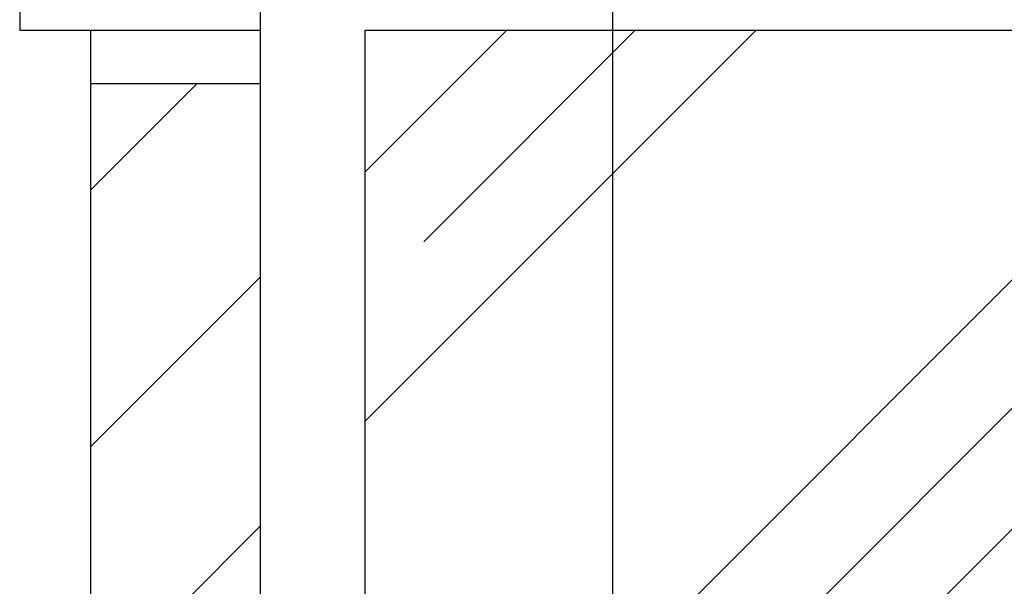
# Model space of a CAD drawing. Units: millimetres. Extents: x 2890 to 6055, y 713 to 6622.
# Drawn here: x 4398 to 4951, y 4007 to 4326 of the extents above; entities that cross this region are included whole.
import ezdxf

# ---------------------------------------------------------------- set-up
doc = ezdxf.new("R2010")
doc.units = ezdxf.units.MM
doc.layers.add('ABAVA - Шлюзы', color=7, linetype='Continuous')
doc.styles.get("Standard").update_dxf_attribs({"font": 'ARIAL.TTF'})
doc.dimstyles.new('ISO-25', dxfattribs={"dimtxt": 2.5, "dimasz": 2.5, "dimexe": 1.25, "dimexo": 0.625, "dimtad": 1, "dimtxsty": 'Standard', "dimcen": 2.5, "dimadec": 0, "dimazin": 0, "dimtfac": 1, "dimtmove": 0, "dimatfit": 3, "dimfxl": 0, "dimarcsym": 0})
pattern_1 = [(45, (0, 0), (254.5584, 678.8225), [4500, -600, 1500, -300]), (45, (176.07, 388.2), (-494.2676, 70.0036), [900, -99, 1800, -225]), (45, (-74.25, 286.38), (960.9581, 1245.21504), [2400, -420, 1200, -300])]

# ---------------------------------------------------------------- blocks, each defined once
blk = doc.blocks.new('*D10')
at = {"layer": 'ABAVA - Шлюзы', "color": 1, "lineweight": -2}
for p, q in [((65704.14, -20277.65), (66037.41, -20277.65)), ((66037.41, -20307.65), (66037.41, -22597.65)), ((65704.14, -22627.65), (66037.41, -22627.65))]:
    blk.add_line(p, q, dxfattribs=at)
at = {"layer": 'ABAVA - Шлюзы', "color": 1}
for points in [[(66032.41, -20307.65), (66042.41, -20307.65), (66037.41, -20277.65)], [(66032.41, -22597.65), (66042.41, -22597.65), (66037.41, -22627.65)]]:
    blk.add_solid(points, dxfattribs=at)
at = {"layer": 'ABAVA - Шлюзы', "color": 1, "insert": (66001.86, -21452.65), "char_height": 50, "attachment_point": 5, "rotation": 90}
blk.add_mtext('2350', dxfattribs=at)
blk = doc.blocks.new('Minisun Light - side')
at = {"layer": 'ABAVA - Шлюзы'}
h = blk.add_hatch(dxfattribs=at)
h.set_pattern_fill('AR-RROOF', color=5, scale=300, angle=45, style=0)
h.set_pattern_definition(pattern_1)
h.paths.add_polyline_path([(66659.849, -20552.646), (65898.433, -20552.646), (65898.433, -22567.646), (66659.849, -22567.646)])
h = blk.add_hatch(dxfattribs=at)
h.set_pattern_fill('AR-RROOF', color=5, scale=300, angle=45, style=0)
h.set_pattern_definition(pattern_1)
h.paths.add_polyline_path([(65839.526, -20582.646), (65744.141, -20582.646), (65744.141, -22572.646), (65839.526, -22572.646)])
for p, q in [((65839.526, -22627.646), (65839.526, -20277.646)), ((65704.141, -20552.646), (65839.526, -20552.646)), ((65744.141, -20582.646), (65744.141, -20552.646)), ((65898.433, -22567.646), (65898.433, -20552.646)), ((65898.433, -20552.646), (66659.849, -20552.646)), ((65744.141, -20582.646), (65839.526, -20582.646))]:
    blk.add_line(p, q, dxfattribs=at)
at = {"layer": 'ABAVA - Шлюзы', "color": 5}
blk.add_line((65744.141, -22572.646), (65744.141, -20582.646), dxfattribs=at)
at = {"layer": 'ABAVA - Шлюзы'}
blk.add_lwpolyline([(66854.141, -20552.646), (66854.141, -20277.646), (65704.141, -20277.646), (65704.141, -20552.646)], dxfattribs=at)
at = {"layer": 'ABAVA - Шлюзы', "color": 1}
dim = blk.add_linear_dim(base=(66037.408, -22627.646), p1=(65704.141, -20277.646), p2=(65704.141, -22627.646), angle=90, dimstyle='ISO-25', dxfattribs=at)
dim.commit()
dim.dimension.update_dxf_attribs({"geometry": '*D10', "text_midpoint": (66001.862, -21452.646)})

msp = doc.modelspace()

# ---------------------------------------------------------------- block references
msp.add_blockref('Minisun Light - side', (-61306.28, 24872.32))

doc.saveas('drawing.dxf')
